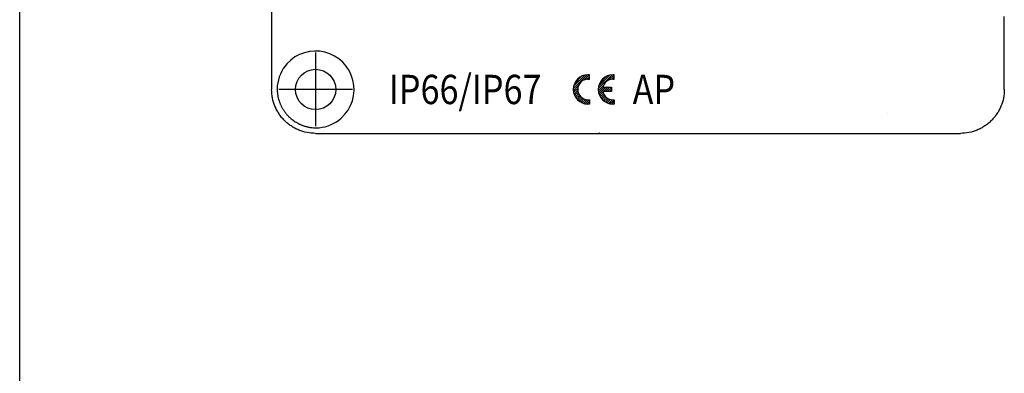
# Model space of a CAD drawing. Units: millimetres. Extents: x -366 to 356, y -144 to 295.
# Drawn here: x -186 to -52, y 0 to 49 of the extents above; entities that cross this region are included whole.
import ezdxf

# ---------------------------------------------------------------- set-up
doc = ezdxf.new("R2010")
doc.units = ezdxf.units.MM
doc.linetypes.add('DOT_CENTER', pattern=[14, 12, -1, 0, -1])
doc.layers.add('1', color=7, linetype='Continuous')
doc.styles.add('CONVERTER_12', font='simplex.shx', dxfattribs={"width": 0.855})
pattern_1 = [(44.99999999999998, (0, 0), (-0.1414213562373094, 0.1414213562373096), [])]

msp = doc.modelspace()

# ---------------------------------------------------------------- hatches: boundary and pattern name
at = {"layer": '1', "linetype": 'Continuous'}
h = msp.add_hatch(dxfattribs=at)
h.set_pattern_fill('_USER', color=5, scale=0.2, angle=44.99999999999998, pattern_type=0)
h.set_pattern_definition(pattern_1)
edge = h.paths.add_edge_path()
edge.add_line((-108.496375920454, 37.0245048935532), (-108.296375920454, 37.0245048935532))
edge.add_line((-108.296375920454, 37.0245048935532), (-108.296375920454, 37.6245048935531))
edge.add_line((-108.296375920454, 37.6245048935531), (-108.496375920454, 37.6245048935531))
edge.add_arc((-108.496375920454, 39.0245048935532), 1.400000000000098, 90, 270, ccw=False)
edge.add_line((-108.496375920454, 40.4245048935533), (-108.296375920454, 40.4245048935533))
edge.add_line((-108.296375920454, 40.4245048935533), (-108.296375920454, 41.0245048935532))
edge.add_line((-108.296375920454, 41.0245048935532), (-108.496375920454, 41.0245048935532))
edge.add_arc((-108.496375920454, 39.0245048935532), 2, 90, 180)
edge.add_arc((-108.496375920454, 39.0245048935532), 2, 180, 270)
h = msp.add_hatch(dxfattribs=at)
h.set_pattern_fill('_USER', color=5, scale=0.2, angle=44.99999999999998, pattern_type=0)
h.set_pattern_definition(pattern_1)
edge = h.paths.add_edge_path()
edge.add_line((-105.096375920454, 37.0245048935532), (-104.896375920454, 37.0245048935532))
edge.add_line((-104.896375920454, 37.0245048935532), (-104.896375920454, 37.6245048935531))
edge.add_line((-104.896375920454, 37.6245048935531), (-105.096375920454, 37.6245048935531))
edge.add_arc((-105.096375920454, 39.0245048935532), 1.400000000000287, 192.37362511619, 270, ccw=False)
edge.add_line((-106.463855353572, 38.7245048935531), (-105.296375920454, 38.7245048935531))
edge.add_line((-105.296375920454, 38.7245048935531), (-105.296375920454, 39.324504893553))
edge.add_line((-105.296375920454, 39.324504893553), (-106.463855353572, 39.324504893553))
edge.add_arc((-105.096375920454, 39.0245048935532), 1.400000000000098, 90, 167.6263748838219, ccw=False)
edge.add_line((-105.096375920454, 40.4245048935533), (-104.896375920454, 40.4245048935533))
edge.add_line((-104.896375920454, 40.4245048935533), (-104.896375920454, 41.0245048935532))
edge.add_line((-104.896375920454, 41.0245048935532), (-105.096375920454, 41.0245048935532))
edge.add_arc((-105.096375920454, 39.0245048935532), 2, 90, 270)

# ---------------------------------------------------------------- linework, layer by layer
at = {"color": 5, "linetype": 'Continuous'}
for p, q in [((-151.668875920456, 127.025418722617), (-151.668875920456, 39.0235910644935)), ((-51.668875920456, 39.0235910644933), (-51.668875920456, 48.9660368022045)), ((-108.296375920454, 41.0245048935532), (-108.496375920454, 41.0245048935532)), ((-108.496375920454, 40.4245048935533), (-108.296375920454, 40.4245048935533)), ((-108.296375920454, 40.4245048935533), (-108.296375920454, 41.0245048935532)), ((-104.896375920454, 41.0245048935532), (-105.096375920454, 41.0245048935532)), ((-105.096375920454, 40.4245048935533), (-104.896375920454, 40.4245048935533)), ((-104.896375920454, 40.4245048935533), (-104.896375920454, 41.0245048935532)), ((-106.463855353572, 39.324504893553), (-105.296375920454, 39.324504893553)), ((-105.296375920454, 39.324504893553), (-105.296375920454, 38.7245048935531)), ((-105.296375920454, 38.7245048935531), (-106.463855353572, 38.7245048935531)), ((-108.496375920454, 37.6245048935531), (-108.296375920454, 37.6245048935531)), ((-108.296375920454, 37.0245048935532), (-108.496375920454, 37.0245048935532)), ((-108.296375920454, 37.6245048935531), (-108.296375920454, 37.0245048935532)), ((-105.096375920454, 37.6245048935531), (-104.896375920454, 37.6245048935531)), ((-104.896375920454, 37.0245048935532), (-105.096375920454, 37.0245048935532)), ((-104.896375920454, 37.6245048935531), (-104.896375920454, 37.0245048935532)), ((-145.669789749518, 33.0245048935551), (-57.6679620913943, 33.0245048935551))]:
    msp.add_line(p, q, dxfattribs=at)
msp.add_circle((-145.668875920456, 39.024504893555), 2.75, dxfattribs=at)
for centre, radius, start, end in [((-145.668875920456, 39.024504893555), 5.249999999999757, 311.9643969213282, 138.0356030786692), ((-145.668875920456, 39.024504893555), 5.250000000000091, 138.0356030786692, 174.5846940248782), ((-108.496375920454, 39.0245048935532), 2, 90, 180), ((-108.496375920454, 39.0245048935532), 1.400000000000098, 90, 270), ((-105.096375920454, 39.0245048935532), 2, 90, 270), ((-105.096375920454, 39.0245048935532), 1.400000000000098, 90, 167.6263748838219), ((-108.496375920454, 39.0245048935532), 2, 180, 270), ((-105.096375920454, 39.0245048935532), 1.400000000000287, 192.37362511619, 270), ((-145.668875920456, 39.024504893555), 5.250000000002879, 275.4153059751304, 311.9643969213282)]:
    msp.add_arc(centre, radius, start, end, dxfattribs=at)
for points, knots in [([(-145.669789749518, 33.0245048935551), (-146.0624070394598, 33.04672984179987), (-146.8476415484009, 33.09117974886099), (-147.7922842747597, 33.389711444935), (-148.502378002639, 33.72406467566908), (-149.0082136927952, 34.0274929515538), (-149.481780695409, 34.37870680078296), (-149.9187289061897, 34.77465190782159), (-150.3146740132282, 35.21160011860231), (-150.6658878624572, 35.685167121216), (-150.9693161383418, 36.19100281137204), (-151.3036693690759, 36.90109653925132), (-151.6022010651502, 37.84573926561022), (-151.6466509722113, 38.63097377455155), (-151.668875920456, 39.0235910644935)], [0, 0, 0, 0, 1.176090284407034, 2.352180360609651, 2.940887903929216, 3.529606666427903, 4.118308668569986, 4.707004320179774, 5.295699971789495, 5.884401973931336, 6.47312073642983, 7.061828279749331, 8.237918355952171, 9.414008640359636, 9.414008640359636, 9.414008640359636, 9.414008640359636]), ([(-150.895444062798, 39.5199697797822), (-150.8970209761461, 39.48664732815693), (-150.9001747878411, 39.42000242456083), (-150.9035901407607, 39.32003730709911), (-150.9061359473671, 39.22010340583792), (-150.9069689297255, 39.15350326259476), (-150.90738541345, 39.1202031873735)], [0, 0, 0, 0, 0.1000782422950063, 0.2001564836294498, 0.300063541606602, 0.3999706204908671, 0.3999706204908671, 0.3999706204908671, 0.3999706204908671]), ([(-150.90738541345, 39.1202031873735), (-150.9058133766924, 38.9895446445579), (-150.9026693610876, 38.72823358784255), (-150.8668405195169, 38.39903268601434), (-150.8236451655955, 38.13306060021364), (-150.7833771549583, 37.93654655766443), (-150.7375968497664, 37.74921025037976), (-150.6900377653814, 37.5807905148776), (-150.6401085935406, 37.42367271673918), (-150.586893346293, 37.2718800303581), (-150.5267669640569, 37.11610519244013), (-150.4592718813306, 36.95698505801744), (-150.3867220661625, 36.80038240616125), (-150.3118678173591, 36.65166951793778), (-150.2352684302088, 36.51047856413859), (-150.1559206187144, 36.37384248431303), (-150.070820694686, 36.23689804358044), (-149.9797620872011, 36.09993821835887), (-149.8845365253189, 35.96582690713313), (-149.7851351940714, 35.83454791792446), (-149.6816475435796, 35.70624339650976), (-149.5741596099102, 35.58103682775404), (-149.462877874221, 35.45917487990258), (-149.3101048191734, 35.30184290074118), (-149.1106140186262, 35.11437953262998), (-148.8583648779645, 34.90471227360397), (-148.5938272207741, 34.71085931113221), (-148.3663998813527, 34.56466391460227), (-148.1824944562005, 34.45787798136579), (-148.0409476904296, 34.38110971935737), (-147.8918460096558, 34.30609727940803), (-147.734608429831, 34.23330688679566), (-147.5746249261043, 34.1655278462239), (-147.4178247432783, 34.10512310503122), (-147.2650604378274, 34.05171192624221), (-147.0997226890287, 33.99935685966274), (-146.9154943161853, 33.94801033373923), (-146.7203700104824, 33.90197578324243), (-146.5320536156541, 33.86494260450628), (-146.2829878624815, 33.82527771517303), (-145.9632806785759, 33.79064339296968), (-145.7032138479107, 33.78754474877024), (-145.573177626637, 33.7859954005614)], [0, 0, 0, 0, 0.3918236370585333, 0.7836291956266884, 0.9918750524593377, 1.200122373037224, 1.385222045343138, 1.570313269615611, 1.725023892767592, 1.879734054938832, 2.052795544310729, 2.225860268727747, 2.398171345578222, 2.57047942797685, 2.72523894309918, 2.879997971669008, 3.044427488483664, 3.208858112986997, 3.373324111619422, 3.537790812057494, 3.702778168472413, 3.867761820953358, 4.032762868325423, 4.197778416399347, 4.525580286402861, 4.853461798906089, 5.181206688132918, 5.508867069444237, 5.663997368614981, 5.819115155666445, 5.991869696986117, 6.164631606801867, 6.338829719892135, 6.513022394490922, 6.668636813179918, 6.824255695057397, 7.033237691492485, 7.242224758612804, 7.425545877611905, 7.608861313708367, 7.998803824823416, 8.388763163903159, 8.388763163903159, 8.388763163903159, 8.388763163903159]), ([(-51.668875920456, 39.0235910644933), (-51.69110086870077, 38.63097377455139), (-51.73555077576185, 37.84573926561012), (-52.03408247183579, 36.90109653925116), (-52.36843570257003, 36.19100281137196), (-52.67186397845477, 35.6851671212159), (-53.02307782768395, 35.21160011860228), (-53.41902293472256, 34.77465190782156), (-53.85597114550327, 34.37870680078296), (-54.32953814811691, 34.02749295155377), (-54.83537383827295, 33.72406467566899), (-55.54546756615217, 33.3897114449348), (-56.49011029251112, 33.09117974886085), (-57.27534480145238, 33.04672984179982), (-57.6679620913943, 33.0245048935551)], [0, 0, 0, 0, 1.176090284407391, 2.35218036061013, 2.940887903929639, 3.5296066664282, 4.118308668570154, 4.707004320179911, 5.295699971789705, 5.884401973931682, 6.473120736430229, 7.061828279749741, 8.237918355952472, 9.414008640359855, 9.414008640359855, 9.414008640359855, 9.414008640359855]), ([(-67.6109931456705, 35.7249208044172), (-67.61101406438964, 35.72491606047786), (-67.61105589797725, 35.72490659387759), (-67.611098750838, 35.72490477878656), (-67.6111201746591, 35.724903881309)], [0, 0, 0, 0, 6.42032461935e-05, 0.0001283847657651, 0.0001283847657651, 0.0001283847657651, 0.0001283847657651]), ([(-145.573177626637, 33.7859954005614), (-145.5398775513949, 33.78641188424702), (-145.4732774081488, 33.78724486652717), (-145.3733435022447, 33.78979067381856), (-145.2733783847223, 33.79320602466825), (-145.2067334811722, 33.79635983751125), (-145.173411034228, 33.7979367512129)], [0, 0, 0, 0, 0.0999070789427144, 0.1998141368616349, 0.2998923921912238, 0.3999706205019125, 0.3999706205019125, 0.3999706205019125, 0.3999706205019125])]:
    msp.add_open_spline(points, degree=3, knots=knots, dxfattribs=at)
at = {"layer": '1', "color": 5, "linetype": 'Continuous'}
msp.add_line((-186.055986834295, -22.907607337435), (-186.055986834295, 295.038811302087), dxfattribs=at)
at = {"layer": '1', "color": 5, "linetype": 'DOT_CENTER'}
for p, q in [((-145.668875920456, 44.049504893555), (-145.668875920456, 33.999504893555)), ((-140.643875920456, 39.024504893555), (-150.693875920456, 39.024504893555))]:
    msp.add_line(p, q, dxfattribs=at)
at = {"layer": '1', "color": 5, "linetype": 'Continuous'}
msp.add_open_spline([(-107.000269042422, 33.1211170164354), (-106.9854311253763, 33.10501499595531), (-106.9557552912847, 33.07281095499513), (-106.926079457193, 33.04060691403512), (-106.911241540147, 33.0245048935551)], degree=3, dxfattribs=at)

# ---------------------------------------------------------------- texts
at = {"layer": '1', "color": 5, "style": 'CONVERTER_12', "width": 0.855}
for s, p in [('IP66/IP67', (-135.668875920454, 37.0245048935532)), ('AP', (-102.396375920454, 37.0245048935532))]:
    msp.add_text(s, height=4, dxfattribs=at).set_placement(p)

doc.saveas('drawing.dxf')
